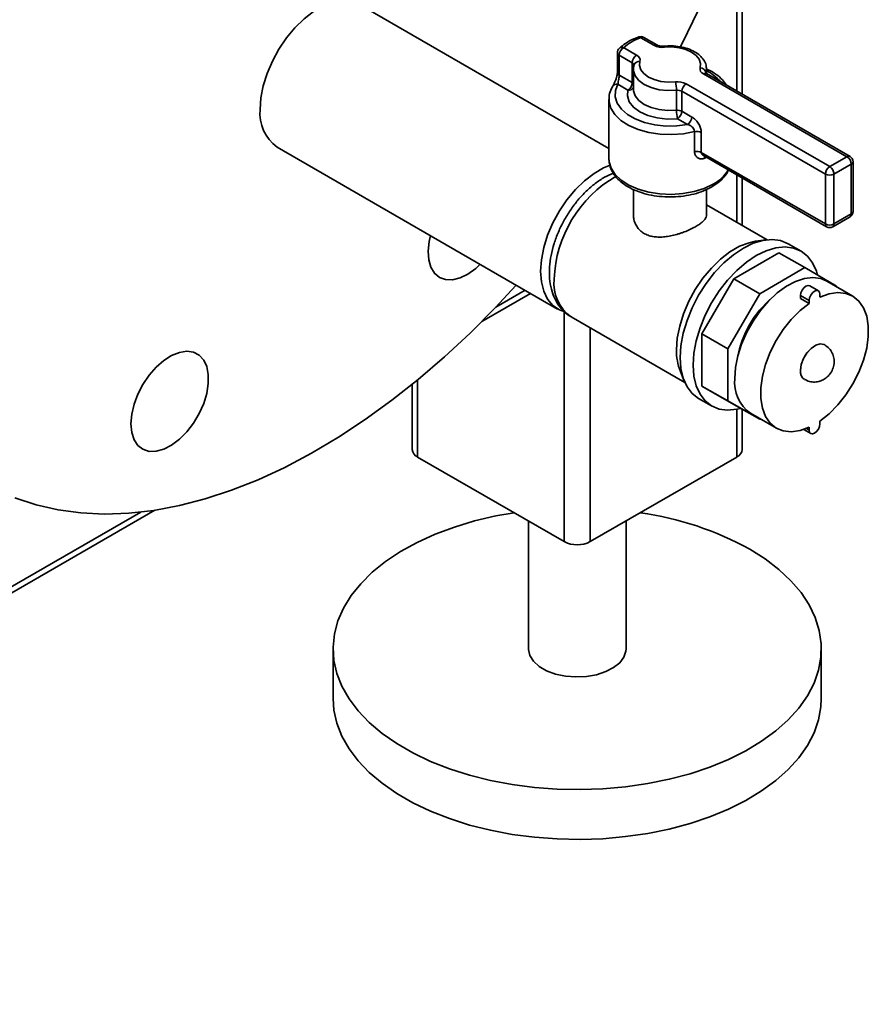
# Paper-space layout 'Blatt1' of a CAD drawing. Units: millimetres. Extents: x 0 to 8400, y 0 to 5940.
# Drawn here: x 7844 to 7983, y 1232 to 1393 of the extents above; entities that cross this region are included whole.
import ezdxf

# ---------------------------------------------------------------- set-up
doc = ezdxf.new("R2010")
doc.units = ezdxf.units.MM

psp = doc.layouts.new('Blatt1')

# ---------------------------------------------------------------- linework, layer by layer
at = {"color": 7, "linetype": 'Continuous', "lineweight": 35, "ltscale": 20}
for p, q in [((7962.02, 1381.23), (7962.02, 1412.53)), ((7961.14, 1381.74), (7961.14, 1410.07)), ((7940.18, 1372.34), (7899.3, 1395.94)), ((7947.54, 1389.25), (7945.39, 1390.49)), ((7948.04, 1389.3), (7945.89, 1390.54)), ((7941.57, 1388.04), (7941.57, 1384.77)), ((7942.57, 1388.86), (7944.71, 1387.62)), ((7944, 1386.4), (7941.86, 1387.63)), ((7941.86, 1387.63), (7941.86, 1384.37)), ((7944, 1383.13), (7944, 1386.4)), ((7944.18, 1385.28), (7944.18, 1382.01)), ((7956.18, 1385.32), (7956.09, 1384.67)), ((7956.18, 1384.6), (7956.18, 1385.28)), ((7941.86, 1384.37), (7944, 1383.13)), ((7979.18, 1370.99), (7955.66, 1384.56)), ((7979.68, 1371.04), (7956.16, 1384.61)), ((7943.29, 1381.91), (7941.65, 1382.85)), ((7951.24, 1378.6), (7951.24, 1381.87)), ((7975.64, 1368.13), (7952.12, 1381.71)), ((7952.12, 1381.71), (7952.12, 1378.44)), ((7952.83, 1382.93), (7976.35, 1369.36)), ((7940.18, 1380.38), (7940.18, 1370.58)), ((7940.19, 1380.16), (7940.18, 1380.38)), ((7952.12, 1378.44), (7953.76, 1377.49)), ((7953.06, 1376.27), (7951.42, 1377.22)), ((7954.2, 1371.82), (7954.2, 1375.09)), ((7955.31, 1374.97), (7955.31, 1371.7)), ((7885.81, 1372.56), (7931.77, 1346.02)), ((7955.31, 1371.7), (7975.64, 1359.97)), ((7955.67, 1371.16), (7975.85, 1359.51)), ((7956.18, 1370.86), (7955.85, 1370.72)), ((7976.35, 1369.36), (7979.18, 1370.99)), ((7979.88, 1369.76), (7977.05, 1368.13)), ((7979.88, 1361.6), (7979.88, 1369.76)), ((7980.18, 1362.01), (7980.18, 1370.17)), ((7961.14, 1360.24), (7961.14, 1368)), ((7962.02, 1359.73), (7962.02, 1367.49)), ((7975.64, 1359.97), (7975.64, 1368.13)), ((7977.05, 1368.13), (7977.05, 1359.97)), ((7944.18, 1365.62), (7944.18, 1361.45)), ((7956.18, 1361.45), (7956.18, 1365.61)), ((7966.11, 1357.38), (7956.18, 1363.11)), ((7976.85, 1359.51), (7979.68, 1361.14)), ((7977.05, 1359.97), (7979.88, 1361.6)), ((7965.9, 1357.35), (7964.2, 1357.12)), ((7971.65, 1355.5), (7969.53, 1356.73)), ((7968.02, 1355.25), (7960.63, 1350.98)), ((7972.26, 1352.8), (7968.02, 1355.25)), ((7972.26, 1352.8), (7964.88, 1348.53)), ((7977.49, 1349.78), (7972.26, 1352.8)), ((7960.63, 1350.98), (7955.41, 1341.93)), ((7964.88, 1348.53), (7960.63, 1350.98)), ((7974.5, 1349), (7973.08, 1349.82)), ((7980.12, 1348.13), (7975.88, 1350.58)), ((7977.49, 1349.65), (7977.49, 1349.78)), ((7919.37, 1343.99), (7927.33, 1348.59)), ((7921.65, 1346.32), (7926.45, 1349.09)), ((7964.88, 1348.53), (7959.65, 1339.49)), ((7971.57, 1348.23), (7972.99, 1347.41)), ((7971.57, 1347.77), (7971.57, 1348.23)), ((7972.99, 1346.95), (7971.57, 1347.77)), ((7974.76, 1347.97), (7974.76, 1348.43)), ((7972.99, 1346.95), (7972.99, 1347.41)), ((7932.86, 1307.89), (7932.86, 1345.57)), ((7933.99, 1344.74), (7952.61, 1333.99)), ((7937.1, 1307.89), (7937.1, 1342.94)), ((7959.65, 1339.49), (7955.41, 1341.93)), ((7955.41, 1341.93), (7955.41, 1333.4)), ((7975.52, 1340.14), (7975.51, 1340.15)), ((7959.65, 1339.49), (7959.65, 1330.95)), ((7951.88, 1335.77), (7952.53, 1334.19)), ((7907.94, 1333.66), (7907.94, 1322.99)), ((7908.82, 1321.76), (7908.82, 1334.38)), ((7955.41, 1333.4), (7960.63, 1330.39)), ((7959.65, 1330.95), (7955.41, 1333.4)), ((7972.23, 1334.47), (7972.24, 1334.46)), ((7954.88, 1331.35), (7957, 1330.13)), ((7959.65, 1330.95), (7964.88, 1327.94)), ((7964.88, 1327.94), (7960.63, 1330.39)), ((7961.14, 1321.76), (7961.14, 1329.6)), ((7962.02, 1322.99), (7962.02, 1329.58)), ((7963.38, 1328.93), (7967.62, 1326.48)), ((7964.88, 1327.94), (7964.99, 1328)), ((7974.76, 1327.66), (7974.76, 1327.2)), ((7972.09, 1326.28), (7973.25, 1325.61)), ((7972.53, 1326.44), (7972.99, 1326.18)), ((7972.99, 1326.64), (7972.99, 1326.18)), ((7932.86, 1307.89), (7908.82, 1321.76)), ((7961.14, 1321.76), (7937.1, 1307.89)), ((7724.58, 1232.56), (7863.46, 1312.73)), ((7725.46, 1232.05), (7865.74, 1313.04)), ((7926.98, 1311.28), (7926.98, 1290.33)), ((7942.98, 1290.33), (7942.98, 1311.28)), ((7894.98, 1290.33), (7894.98, 1282.16)), ((7974.98, 1282.16), (7974.98, 1290.33))]:
    psp.add_line(p, q, dxfattribs=at)
at = {"color": 7, "linetype": 'Continuous', "lineweight": 35, "ltscale": 20, "flags": 128}
for points in [[(7951.88, 1388.99), (7953.07, 1391.34), (7955.74, 1396.92), (7958.2, 1402.56), (7960.46, 1408.22), (7962.5, 1413.91), (7964.31, 1419.59), (7965.89, 1425.24), (7967.24, 1430.86), (7968.35, 1436.42), (7969.22, 1441.91), (7969.84, 1447.3), (7970.21, 1452.58), (7970.34, 1457.73)], [(7883.01, 1378.74), (7883.14, 1380.63), (7883.53, 1382.62), (7884.16, 1384.65), (7885.02, 1386.67), (7886.09, 1388.63), (7887.33, 1390.46), (7888.72, 1392.13), (7890.21, 1393.58), (7891.77, 1394.78), (7893.34, 1395.69), (7894.9, 1396.29), (7896.39, 1396.56), (7897.78, 1396.49), (7899.02, 1396.09), (7899.3, 1395.94)], [(7949.3, 1388.93), (7949.27, 1389.03), (7949.24, 1389.09), (7949.21, 1389.11), (7949.2, 1389.11)], [(7955.11, 1385.58), (7955.17, 1386.28), (7954.95, 1386.96), (7954.46, 1387.59), (7953.72, 1388.13), (7952.78, 1388.56), (7951.68, 1388.85), (7950.5, 1388.97), (7949.3, 1388.93)], [(7945.26, 1386.6), (7945.19, 1385.91), (7945.41, 1385.23), (7945.91, 1384.6), (7946.65, 1384.05), (7947.59, 1383.62), (7948.69, 1383.34), (7949.87, 1383.21), (7951.07, 1383.25)], [(7951.24, 1381.87), (7949.8, 1381.82), (7948.39, 1381.97), (7947.07, 1382.31), (7945.94, 1382.83), (7945.05, 1383.48), (7944.46, 1384.24), (7944.2, 1385.06), (7944.18, 1385.23)], [(7941.65, 1382.85), (7941.25, 1381.83), (7941.21, 1380.78), (7941.54, 1379.75), (7942.21, 1378.78), (7943.21, 1377.91), (7944.49, 1377.17), (7946.01, 1376.59), (7947.69, 1376.2), (7949.48, 1376.01), (7951.29, 1376.04), (7953.06, 1376.27)], [(7951.42, 1377.22), (7949.74, 1377.16), (7948.09, 1377.34), (7946.56, 1377.74), (7945.23, 1378.34), (7944.2, 1379.1), (7943.51, 1379.98), (7943.2, 1380.94), (7943.29, 1381.91)], [(7944.18, 1382.01), (7944.2, 1381.79), (7944.46, 1380.97), (7945.05, 1380.21), (7945.94, 1379.56), (7947.07, 1379.05), (7948.39, 1378.7), (7949.8, 1378.55), (7951.24, 1378.6)], [(7954.2, 1375.09), (7952.37, 1374.74), (7950.47, 1374.61), (7948.55, 1374.68), (7946.7, 1374.97), (7944.97, 1375.45), (7943.43, 1376.12), (7942.15, 1376.94), (7941.16, 1377.89), (7940.5, 1378.93), (7940.2, 1380.03), (7940.19, 1380.16)], [(7940.18, 1370.58), (7940.21, 1370.17), (7940.53, 1369.08), (7941.19, 1368.06), (7942.18, 1367.12), (7943.46, 1366.31), (7944.98, 1365.65), (7946.69, 1365.17), (7948.53, 1364.88), (7950.42, 1364.81), (7952.31, 1364.94), (7954.12, 1365.27), (7955.79, 1365.8), (7957.26, 1366.5)], [(7928.97, 1352.21), (7929.1, 1354.1), (7929.49, 1356.08), (7930.12, 1358.12), (7930.98, 1360.14), (7932.05, 1362.09), (7933.3, 1363.93), (7934.68, 1365.6), (7936.17, 1367.05), (7937.73, 1368.25), (7939.31, 1369.16), (7940.4, 1369.61)], [(7910.93, 1358.05), (7910.71, 1357.08), (7910.55, 1355.51), (7910.64, 1354.08), (7911, 1352.86), (7911.6, 1351.88), (7912.41, 1351.2)], [(7951.85, 1338.06), (7951.97, 1340.01), (7952.35, 1342.05), (7952.98, 1344.14), (7953.82, 1346.23), (7954.88, 1348.27), (7956.12, 1350.2), (7957.5, 1351.98), (7959, 1353.57), (7960.58, 1354.92), (7962.21, 1356), (7963.83, 1356.79), (7965.41, 1357.27), (7966.91, 1357.41), (7968.29, 1357.23), (7969.53, 1356.73)], [(7951.25, 1339.34), (7951.38, 1341.23), (7951.77, 1343.22), (7952.4, 1345.25), (7953.26, 1347.28), (7954.33, 1349.23), (7955.58, 1351.07), (7956.96, 1352.74), (7958.45, 1354.19), (7960.01, 1355.39), (7961.58, 1356.3), (7963.14, 1356.89), (7964.2, 1357.12)], [(7953.97, 1336.84), (7954.09, 1338.78), (7954.47, 1340.83), (7955.1, 1342.92), (7955.95, 1345.01), (7957, 1347.05), (7958.24, 1348.98), (7959.62, 1350.76), (7961.13, 1352.35), (7962.71, 1353.7), (7964.33, 1354.78), (7965.95, 1355.57), (7967.53, 1356.04), (7969.03, 1356.19), (7970.42, 1356.01), (7971.65, 1355.5), (7972.71, 1354.69), (7973.56, 1353.58), (7974.18, 1352.2), (7974.36, 1351.59)], [(7912.41, 1351.2), (7913.41, 1350.84), (7914.55, 1350.81), (7915.79, 1351.11), (7917.07, 1351.74), (7918.35, 1352.66), (7919.09, 1353.35)], [(7932.62, 1345.64), (7932.05, 1345.87), (7930.98, 1346.6), (7930.12, 1347.62), (7929.49, 1348.92), (7929.1, 1350.47), (7928.97, 1352.21)], [(7960.79, 1334.65), (7960.92, 1336.45), (7961.3, 1338.34), (7961.91, 1340.28), (7962.75, 1342.2), (7963.79, 1344.05), (7965, 1345.77), (7966.33, 1347.32), (7967.77, 1348.66), (7969.25, 1349.74), (7970.75, 1350.53), (7972.22, 1351.01), (7973.61, 1351.17), (7974.89, 1351), (7975.88, 1350.58)], [(7842.84, 1315.05), (7846.3, 1313.91), (7849.92, 1313.09), (7853.66, 1312.59), (7857.54, 1312.41), (7861.52, 1312.55), (7865.61, 1313.02), (7869.78, 1313.8), (7874.02, 1314.9), (7878.33, 1316.31), (7882.68, 1318.03), (7887.06, 1320.06), (7891.45, 1322.38), (7895.86, 1325), (7900.25, 1327.89), (7904.61, 1331.06), (7908.94, 1334.48), (7913.22, 1338.16), (7917.43, 1342.08), (7921.56, 1346.23), (7924.93, 1349.85)], [(7973.08, 1349.82), (7972.8, 1349.88), (7972.46, 1349.76), (7972.12, 1349.49), (7971.83, 1349.1), (7971.64, 1348.66), (7971.57, 1348.23)], [(7974.76, 1348.43), (7974.69, 1348.78), (7974.5, 1349), (7974.21, 1349.06), (7973.87, 1348.94), (7973.53, 1348.67), (7973.25, 1348.28), (7973.06, 1347.84), (7972.99, 1347.41)], [(7974.76, 1347.97), (7976.26, 1348.51), (7977.69, 1348.72), (7979, 1348.58), (7980.16, 1348.11), (7981.14, 1347.31), (7981.9, 1346.22), (7982.42, 1344.86), (7982.68, 1343.27), (7982.68, 1341.51), (7982.42, 1339.62), (7981.9, 1337.66), (7981.14, 1335.69), (7980.16, 1333.77), (7979, 1331.96), (7977.69, 1330.3), (7976.26, 1328.85), (7974.76, 1327.66)], [(7972.99, 1326.64), (7971.49, 1326.1), (7970.06, 1325.9), (7968.74, 1326.03), (7967.58, 1326.51), (7966.61, 1327.3), (7965.85, 1328.39), (7965.33, 1329.76), (7965.07, 1331.34), (7965.07, 1333.1), (7965.33, 1334.99), (7965.85, 1336.95), (7966.61, 1338.92), (7967.58, 1340.84), (7968.74, 1342.66), (7970.06, 1344.31), (7971.49, 1345.76), (7972.99, 1346.95)], [(7971.55, 1335.97), (7971.68, 1336.91), (7972.04, 1337.89), (7972.6, 1338.82), (7973.3, 1339.57), (7974.06, 1340.09), (7974.8, 1340.3), (7975.44, 1340.18), (7975.51, 1340.15)], [(7971.56, 1335.96), (7971.69, 1336.9), (7972.05, 1337.89), (7972.61, 1338.81), (7973.31, 1339.57), (7974.07, 1340.08), (7974.81, 1340.29), (7975.45, 1340.18), (7975.53, 1340.14)], [(7861.84, 1327.2), (7861.97, 1325.8), (7862.35, 1324.6), (7862.98, 1323.66), (7863.82, 1323.02), (7864.83, 1322.69), (7865.99, 1322.71), (7867.24, 1323.05), (7868.52, 1323.72), (7869.8, 1324.68), (7871, 1325.89), (7872.1, 1327.31), (7873.03, 1328.88), (7873.77, 1330.52), (7874.27, 1332.18), (7874.53, 1333.79), (7874.53, 1335.27), (7874.27, 1336.58), (7873.77, 1337.65), (7873.03, 1338.45), (7872.1, 1338.93), (7871, 1339.09), (7869.8, 1338.91), (7868.52, 1338.4), (7867.24, 1337.58), (7865.99, 1336.49), (7864.83, 1335.17), (7863.82, 1333.67), (7862.98, 1332.06), (7862.35, 1330.4), (7861.97, 1328.76), (7861.84, 1327.2)], [(7954.88, 1331.35), (7954.88, 1331.35), (7953.82, 1332.17), (7952.98, 1333.28), (7952.35, 1334.66), (7951.97, 1336.26), (7951.85, 1338.06)], [(7961.75, 1329.74), (7961.13, 1329.59), (7959.62, 1329.44), (7958.24, 1329.62), (7957, 1330.13), (7955.95, 1330.95), (7955.1, 1332.06), (7954.47, 1333.43), (7954.09, 1335.04), (7953.97, 1336.84)], [(7972.99, 1326.18), (7973.06, 1325.83), (7973.25, 1325.61), (7973.53, 1325.55), (7973.87, 1325.67), (7974.21, 1325.94), (7974.5, 1326.33), (7974.69, 1326.77), (7974.76, 1327.2)], [(7963.27, 1306.66), (7965.79, 1305.05), (7968.04, 1303.32), (7970.01, 1301.48), (7971.66, 1299.54), (7972.99, 1297.51), (7973.99, 1295.43), (7974.65, 1293.3), (7974.96, 1291.14), (7974.91, 1288.97), (7974.52, 1286.82), (7973.78, 1284.7), (7972.69, 1282.63), (7971.28, 1280.62), (7969.54, 1278.7), (7967.51, 1276.89), (7965.18, 1275.19), (7962.59, 1273.62), (7959.76, 1272.2), (7956.71, 1270.94), (7953.47, 1269.85), (7950.07, 1268.94), (7946.54, 1268.22), (7942.9, 1267.69), (7939.19, 1267.36), (7935.45, 1267.24), (7931.7, 1267.31), (7927.98, 1267.59), (7924.33, 1268.07), (7920.76, 1268.74), (7917.32, 1269.61), (7914.04, 1270.65), (7910.94, 1271.87), (7908.05, 1273.25), (7905.4, 1274.78), (7903.01, 1276.45), (7900.9, 1278.24), (7899.09, 1280.13), (7897.59, 1282.12), (7896.43, 1284.18), (7895.6, 1286.29), (7895.12, 1288.43), (7894.98, 1290.6), (7895.2, 1292.76), (7895.77, 1294.9), (7896.69, 1297), (7897.94, 1299.04), (7899.51, 1301), (7901.4, 1302.87), (7903.58, 1304.63), (7906.04, 1306.27), (7908.75, 1307.76), (7911.7, 1309.1), (7914.85, 1310.28), (7918.17, 1311.28), (7921.64, 1312.1), (7924.64, 1312.63)], [(7942.98, 1290.33), (7942.96, 1289.95), (7942.63, 1288.97), (7941.95, 1288.05), (7940.94, 1287.24), (7939.65, 1286.58), (7938.14, 1286.08), (7936.49, 1285.79), (7934.76, 1285.71), (7933.05, 1285.85), (7931.43, 1286.19), (7929.97, 1286.73), (7928.75, 1287.43), (7927.81, 1288.28), (7927.22, 1289.21), (7926.98, 1290.2), (7926.98, 1290.33)], [(7974.98, 1282.16), (7974.91, 1280.81), (7974.52, 1278.66), (7973.78, 1276.53), (7972.69, 1274.46), (7971.28, 1272.46), (7969.54, 1270.54), (7967.51, 1268.72), (7965.18, 1267.02), (7962.59, 1265.46), (7959.76, 1264.04), (7956.71, 1262.78), (7953.47, 1261.69), (7950.07, 1260.78), (7946.54, 1260.06), (7942.9, 1259.53), (7939.19, 1259.2), (7935.45, 1259.07), (7931.7, 1259.15), (7927.98, 1259.43), (7924.33, 1259.9), (7920.76, 1260.58), (7917.32, 1261.44), (7914.04, 1262.49), (7910.94, 1263.71), (7908.05, 1265.09), (7905.4, 1266.62), (7903.01, 1268.28), (7900.9, 1270.07), (7899.09, 1271.97), (7897.59, 1273.95), (7896.43, 1276.01), (7895.6, 1278.12), (7895.12, 1280.27), (7894.98, 1282.16)]]:
    psp.add_lwpolyline(points, dxfattribs=at)
at = {"color": 7, "linetype": 'Continuous', "lineweight": 35, "ltscale": 400}
for centre, radius, start, end in [((7948.12, 1382.51), 8.43, 108.8321, 131.1625), ((7945.39, 1389.67), 1, 60.0027, 109.9499), ((7945.12, 1390.28), 0.346, 38.4498, 101.8118), ((7945.69, 1390.08), 0.503, 65.6929, 125.6176), ((7942.57, 1388.04), 1, 132.5558, 180), ((7942.06, 1388.08), 0.493, 184.9965, 246.3237), ((7943.39, 1387.56), 1.54, 122.6055, 177.3945), ((7942.29, 1388.27), 0.645, 64.8863, 128.5928), ((7947.83, 1388.84), 0.503, 65.8836, 125.6009), ((7948.93, 1391.93), 3.02, 242.4537, 277.0066), ((7945.54, 1386.33), 1.54, 122.6055, 177.3945), ((7943.79, 1385.93), 0.511, 6.0303, 65.074), ((7945.11, 1385.74), 0.872, 79.9892, 157.1739), ((7944.37, 1386.78), 0.91, 348.8929, 68.1711), ((7942.06, 1384.82), 0.493, 184.9965, 246.3237), ((7956, 1385.41), 0.91, 168.8929, 248.1711), ((7955.06, 1384.55), 1.03, 6.2912, 87.6867), ((7953.39, 1379.25), 6.45, 39.1609, 64.3297), ((7951.43, 1380.25), 3.02, 62.4537, 97.0066), ((7945.7, 1381.86), 5.54, 0.0159, 14.4889), ((7955.95, 1384.15), 0.503, 65.6929, 125.6176), ((7941.44, 1382.09), 0.793, 74.4886, 145.3252), ((7942.47, 1383.2), 1.54, 302.6055, 357.3945), ((7943.44, 1382.8), 0.906, 260.6908, 325.1441), ((7943.65, 1382.5), 0.723, 42.2523, 60.8809), ((7951.43, 1380.37), 1.51, 62.4537, 97.0066), ((7953.66, 1381.64), 1.54, 122.6055, 177.3945), ((7889.82, 1378.1), 6.84, 174.6162, 234.0717), ((7951.43, 1377.1), 1.51, 62.4537, 97.0066), ((7956.78, 1378.6), 5.54, 180.0159, 194.4889), ((7950.59, 1378.51), 1.54, 302.6055, 357.3945), ((7952.23, 1377.56), 1.54, 302.6055, 357.3945), ((7954.6, 1373.58), 1.56, 62.8754, 104.7193), ((7954.6, 1370.31), 1.56, 62.8754, 104.7193), ((7956.56, 1370.75), 0.711, 157.6676, 182.3863), ((7979.47, 1370.58), 0.503, 65.6929, 125.6176), ((7978.35, 1369.69), 1.54, 2.6055, 57.3945), ((7979.18, 1370.17), 1, 0, 60.0027), ((7954.37, 1372), 6.22, 297.67, 329.2515), ((7977.18, 1368.06), 1.54, 122.6055, 177.3945), ((7975.52, 1368.06), 1.54, 2.6055, 57.3945), ((7979.68, 1370.22), 0.503, 294.3747, 354.3052), ((7951.52, 1350.17), 20.34, 119.9661, 177.8784), ((7976.35, 1369.5), 1.54, 242.6097, 297.3903), ((7979.18, 1362.01), 1, 299.9973, 0), ((7979.39, 1361.54), 0.493, 305.0133, 6.2988), ((7979.68, 1362.06), 0.503, 294.3747, 354.3052), ((7976.35, 1361.33), 1.54, 242.6097, 297.3903), ((7976.13, 1359.91), 0.493, 173.7012, 234.9867), ((7976.35, 1360.37), 1, 240.0027, 299.9973), ((7976.56, 1359.91), 0.493, 305.0133, 6.2988), ((7937.83, 1350.2), 6.67, 173.7855, 234.9023), ((7978.17, 1334.83), 17.25, 130.9179, 169.0875), ((7960.38, 1339.11), 9.13, 178.5286, 201.4365), ((7973.12, 1335.77), 1.58, 172.8534, 235.8344), ((7973.13, 1335.77), 1.58, 172.8534, 235.8348), ((7967.07, 1334.05), 6.31, 174.4799, 234.2079), ((7909.44, 1323.14), 1.51, 185.6948, 245.6253), ((7960.52, 1323.14), 1.51, 294.3747, 354.3052), ((7938.01, 1260.78), 52.36, 61.1685, 81.9727), ((7934.98, 1311.98), 4.61, 242.6097, 297.3903)]:
    psp.add_arc(centre, radius, start, end, dxfattribs=at)
at = {"color": 7, "linetype": 'Continuous', "lineweight": 35, "ltscale": 20}
for points, knots in [([(7945.05, 1390.61), (7944.79, 1390.51), (7944.01, 1390.21), (7942.91, 1389.62), (7942.22, 1389.05), (7941.89, 1388.78)], [0, 0, 0, 0, 0.21758, 0.63063, 1, 1, 1, 1]), ([(7949.2, 1389.11), (7949.1, 1389.11), (7948.87, 1389.09), (7948.52, 1389.13), (7948.21, 1389.21), (7948.09, 1389.28), (7948.04, 1389.3)], [0, 0, 0, 0, 0.214918, 0.518517, 0.788245, 1, 1, 1, 1]), ([(7956.15, 1385.33), (7956.14, 1385.55), (7956.13, 1386.07), (7955.74, 1386.85), (7955.11, 1387.6), (7954.21, 1388.23), (7953.09, 1388.73), (7951.81, 1389.05), (7950.48, 1389.2), (7949.61, 1389.14), (7949.2, 1389.11)], [0, 0, 0, 0, 0.0875393, 0.2086523, 0.3324653, 0.4635491, 0.6003526, 0.7384949, 0.8761965, 1, 1, 1, 1]), ([(7941.56, 1384.77), (7941.56, 1384.73), (7941.56, 1384.63), (7941.52, 1384.34), (7941.42, 1383.94), (7941.25, 1383.46), (7941.03, 1382.97), (7940.86, 1382.66), (7940.8, 1382.55), (7940.79, 1382.54)], [0, 0, 0, 0, 0.061087, 0.188919, 0.340009, 0.518928, 0.728919, 0.973826, 1, 1, 1, 1]), ([(7944.31, 1386.08), (7944.25, 1385.88), (7944.17, 1385.6), (7944.21, 1385.31), (7944.22, 1385.22)], [0, 0, 0, 0, 0.691445, 1, 1, 1, 1]), ([(7959.46, 1382.71), (7959.25, 1383.01), (7958.79, 1383.66), (7957.75, 1384.5), (7956.87, 1385.07), (7956.3, 1385.3), (7956.22, 1385.33)], [0, 0, 0, 0, 0.289796, 0.615094, 0.948376, 1, 1, 1, 1]), ([(7941.86, 1384.37), (7941.86, 1384.31), (7941.85, 1384.16), (7941.81, 1383.87), (7941.74, 1383.5), (7941.67, 1383.13), (7941.66, 1382.95), (7941.65, 1382.85)], [0, 0, 0, 0, 0.10897, 0.298677, 0.504636, 0.742531, 1, 1, 1, 1]), ([(7956.16, 1384.61), (7956.12, 1384.64), (7956.05, 1384.69), (7956.05, 1384.69), (7956.05, 1384.7)], [0, 0, 0, 0, 0.52495, 1, 1, 1, 1]), ([(7940.79, 1382.54), (7940.68, 1382.33), (7940.39, 1381.77), (7940.16, 1380.94), (7940.21, 1380.34), (7940.23, 1380.12)], [0, 0, 0, 0, 0.269373, 0.737673, 1, 1, 1, 1]), ([(7955.31, 1374.97), (7955.31, 1375.04), (7955.3, 1375.31), (7955.16, 1375.83), (7954.82, 1376.49), (7954.33, 1377.11), (7953.95, 1377.36), (7953.76, 1377.49)], [0, 0, 0, 0, 0.081808, 0.28802, 0.513368, 0.757019, 1, 1, 1, 1]), ([(7953.06, 1376.27), (7953.2, 1376.22), (7953.48, 1376.12), (7953.85, 1375.84), (7954.09, 1375.52), (7954.19, 1375.26), (7954.2, 1375.13), (7954.2, 1375.09)], [0, 0, 0, 0, 0.268904, 0.520613, 0.737485, 0.926233, 1, 1, 1, 1]), ([(7940.23, 1370.49), (7940.22, 1370.28), (7940.22, 1369.69), (7940.56, 1368.76), (7941.2, 1367.74), (7942.12, 1366.82), (7943.29, 1366.01), (7944.7, 1365.34), (7946.28, 1364.83), (7947.99, 1364.5), (7949.76, 1364.36), (7951.54, 1364.41), (7953.28, 1364.65), (7954.93, 1365.07), (7956.17, 1365.56), (7957.08, 1366.05), (7957.93, 1366.58), (7958.82, 1367.37), (7959.5, 1368.16), (7959.69, 1368.67), (7959.73, 1368.78)], [0, 0, 0, 0, 0.0329886, 0.0916632, 0.1508901, 0.2120083, 0.274997, 0.3389703, 0.4030736, 0.4670195, 0.5308272, 0.5945959, 0.6584393, 0.7224605, 0.7867958, 0.8172746, 0.8515991, 0.9165547, 0.981341, 1, 1, 1, 1]), ([(7954.2, 1371.82), (7954.21, 1371.72), (7954.22, 1371.44), (7954.42, 1371.03), (7954.81, 1370.71), (7955.31, 1370.57), (7955.67, 1370.67), (7955.85, 1370.72)], [0, 0, 0, 0, 0.125329, 0.351378, 0.575986, 0.790078, 1, 1, 1, 1]), ([(7955.67, 1371.17), (7955.61, 1371.21), (7955.45, 1371.3), (7955.33, 1371.5), (7955.31, 1371.65), (7955.31, 1371.7)], [0, 0, 0, 0, 0.330351, 0.766469, 1, 1, 1, 1]), ([(7940.9, 1368.3), (7940.42, 1368.09), (7939.41, 1367.64), (7937.92, 1366.63), (7936.45, 1365.37), (7935.08, 1363.9), (7933.85, 1362.26), (7932.76, 1360.5), (7931.86, 1358.64), (7931.15, 1356.73), (7930.66, 1354.8), (7930.45, 1353.22), (7930.43, 1352.3), (7930.42, 1352)], [0, 0, 0, 0, 0.086536, 0.182276, 0.278742, 0.374951, 0.470789, 0.566421, 0.662117, 0.758114, 0.854711, 0.95222, 1, 1, 1, 1]), ([(7944.2, 1361.45), (7944.2, 1361.25), (7944.21, 1360.79), (7944.39, 1360.22), (7944.61, 1359.74), (7944.83, 1359.4), (7945.09, 1359.08), (7945.47, 1358.71), (7946.02, 1358.33), (7946.76, 1358.02), (7947.56, 1357.85), (7948.41, 1357.79), (7949.33, 1357.84), (7950.29, 1357.99), (7951.12, 1358.19), (7951.79, 1358.4), (7952.45, 1358.62), (7953.07, 1358.88), (7953.65, 1359.14), (7954.06, 1359.35), (7954.31, 1359.49), (7954.43, 1359.55)], [0, 0, 0, 0, 0.0545433, 0.1277627, 0.1639887, 0.2004965, 0.237945, 0.2757431, 0.3422528, 0.4109547, 0.4736864, 0.5380369, 0.6048537, 0.6733103, 0.7458251, 0.783044, 0.8205541, 0.8919909, 0.9288053, 0.965954, 1, 1, 1, 1]), ([(7954.43, 1359.55), (7954.64, 1359.68), (7955.07, 1359.95), (7955.56, 1360.34), (7955.92, 1360.72), (7956.14, 1361.09), (7956.17, 1361.33), (7956.18, 1361.45)], [0, 0, 0, 0, 0.1981377, 0.4023435, 0.6004013, 0.8036961, 1, 1, 1, 1]), ([(7930.42, 1352), (7930.43, 1351.67), (7930.45, 1350.72), (7930.69, 1349.31), (7931.2, 1347.83), (7931.92, 1346.57), (7932.86, 1345.53), (7933.62, 1344.89), (7934.09, 1344.69), (7934.11, 1344.68)], [0, 0, 0, 0, 0.107103, 0.305903, 0.482415, 0.651671, 0.815207, 0.990094, 1, 1, 1, 1]), ([(7972.26, 1334.49), (7972.36, 1334.42), (7972.73, 1334.17), (7973.47, 1334.03), (7974.34, 1334.05), (7975.12, 1334.3), (7975.81, 1334.73), (7976.41, 1335.34), (7976.87, 1336.13), (7977.1, 1337.04), (7977.08, 1337.96), (7976.8, 1338.82), (7976.29, 1339.6), (7975.78, 1339.96), (7975.53, 1340.14)], [0, 0, 0, 0, 0.038429, 0.131708, 0.215955, 0.295143, 0.372956, 0.454408, 0.54755, 0.641284, 0.72894, 0.817304, 0.908263, 1, 1, 1, 1])]:
    psp.add_open_spline(points, degree=3, knots=knots, dxfattribs=at)

doc.saveas('drawing.dxf')
